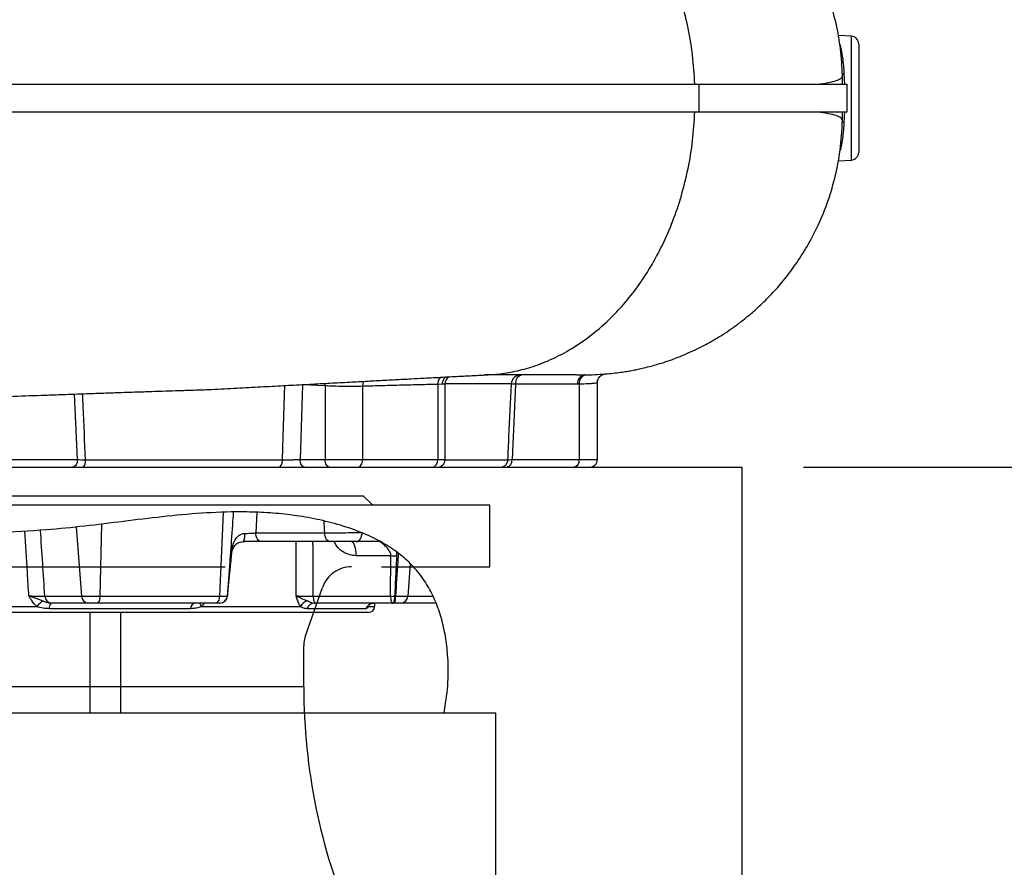
# Model space of a CAD drawing. Extents: x 300 to 4100, y 100 to 5860.
# Drawn here: x 2812 to 3132, y 2443 to 2719 of the extents above; entities that cross this region are included whole.
import ezdxf

# ---------------------------------------------------------------- set-up
doc = ezdxf.new("R2010")
doc.units = 0
doc.header["$LTSCALE"] = 20
doc.linetypes.add('CENTERX2', pattern=[20.32, 12.7, -2.54, 2.54, -2.54])
doc.layers.get('0').update_dxf_attribs({"linetype": 'CONTINUOUS'})
doc.layers.add('AM_BOR', color=7, linetype='CONTINUOUS')
doc.styles.add('SLDTEXTSTYLE0', font='TXT', dxfattribs={"width": 0.605})
doc.dimstyles.new('SLDDIMSTYLE0', dxfattribs={"dimtxt": 40, "dimasz": 40, "dimexe": 0, "dimexo": 0.0625, "dimgap": 10, "dimtad": 1, "dimdec": 0, "dimrnd": 1e-09, "dimzin": 12, "dimtxsty": 'SLDTEXTSTYLE0', "dimsah": 1, "dimcen": 0.09, "dimazin": 3, "dimtfac": 1, "dimtdec": 0, "dimtofl": 0, "dimtmove": 0, "dimatfit": 3, "dimtolj": 1, "dimtzin": 12})
doc.dimstyles.new('SLDDIMSTYLE1', dxfattribs={"dimtxt": 40, "dimasz": 40, "dimexe": 0, "dimexo": 0.0625, "dimgap": 10, "dimtad": 1, "dimdec": 0, "dimrnd": 1e-09, "dimzin": 12, "dimtxsty": 'SLDTEXTSTYLE0', "dimsah": 1, "dimcen": 0.09, "dimazin": 3, "dimtfac": 1, "dimtdec": 0, "dimtofl": 0, "dimtmove": 0, "dimatfit": 3, "dimtolj": 1, "dimtzin": 12})

# ---------------------------------------------------------------- blocks, each defined once
blk = doc.blocks.new('_D')
at = {"layer": 'AM_BOR', "color": 7}
for p, q in [((3066.86, 2573.35), (3432.87, 2573.35)), ((3412.87, 2573.35), (3412.87, 1973.35)), ((3342.32, 2326.82), (3342.32, 2340.57)), ((3342.32, 2340.57), (3403.71, 2340.57)), ((3403.71, 2340.57), (3403.71, 2326.82)), ((3342.32, 2219.88), (3342.32, 2206.13)), ((3403.71, 2206.13), (3403.71, 2219.88)), ((3342.32, 2206.13), (3403.71, 2206.13)), ((3066.86, 1973.35), (3432.87, 1973.35))]:
    blk.add_line(p, q, dxfattribs=at)
for points in [[(3412.87, 2573.35), (3407.87, 2533.35), (3417.87, 2533.35)], [(3412.87, 1973.35), (3417.87, 2013.35), (3407.87, 2013.35)]]:
    blk.add_solid(points, dxfattribs=at)
at = {"layer": 'AM_BOR', "color": 7, "char_height": 40, "attachment_point": 1, "rotation": 90, "style": 'SLDTEXTSTYLE0'}
for s, insert in [('23.6', (3352.15, 2219.88)), ('600', (3281.59, 2227.51))]:
    blk.add_mtext(s, dxfattribs=dict(at, insert=insert))
blk = doc.blocks.new('_D_2')
at = {"layer": 'AM_BOR', "color": 7}
for p, q in [((2854.86, 3962.65), (3432.87, 3962.65)), ((3412.87, 2573.35), (3412.87, 3962.65)), ((3066.86, 2573.35), (3432.87, 2573.35))]:
    blk.add_line(p, q, dxfattribs=at)
for points in [[(3412.87, 3962.65), (3407.87, 3922.65), (3417.87, 3922.65)], [(3412.87, 2573.35), (3417.87, 2613.35), (3407.87, 2613.35)]]:
    blk.add_solid(points, dxfattribs=at)
at = {"layer": 'AM_BOR', "color": 7, "insert": (3361.31, 3248.16), "char_height": 40, "attachment_point": 1, "rotation": 90, "style": 'SLDTEXTSTYLE0'}
blk.add_mtext('H', dxfattribs=at)

msp = doc.modelspace()

# ---------------------------------------------------------------- linework, layer by layer
at = {"color": 7, "linetype": 'CONTINUOUS'}
for p, q in [((3082.49, 2713.47), (3078.15, 2713.7)), ((3082.49, 2673.22), (3082.49, 2713.47)), ((3084.86, 2710.97), (3084.86, 2675.72)), ((3080.05, 2701.16), (3080.18, 2697.85)), ((3032.86, 2697.85), (3032.86, 2688.85)), ((3081.13, 2688.85), (3081.13, 2697.85)), ((3080.18, 2688.85), (3080.05, 2685.53)), ((3078.13, 2672.99), (3082.49, 2673.22)), ((2904, 2600.12), (2903.26, 2575.85)), ((2911.37, 2599.83), (2904, 2600.12)), ((2911.37, 2599.83), (2911.37, 2575.85)), ((2923.54, 2599.66), (2923.54, 2575.85)), ((2949.5, 2600.35), (2948, 2600.29)), ((2948, 2600.29), (2948, 2575.85)), ((2950.34, 2600.35), (2949.5, 2600.35)), ((2971.9, 2600.45), (2950.34, 2600.45)), ((2950.34, 2575.85), (2950.34, 2600.35)), ((2973.26, 2600.35), (2972.14, 2575.85)), ((2993.46, 2600.35), (2973.26, 2600.35)), ((2994, 2600.35), (2993.46, 2600.35)), ((2994, 2600.35), (2994, 2575.85)), ((2999.86, 2575.85), (2999.86, 2600.75)), ((2830.86, 2575.85), (2829.89, 2597.14)), ((2809, 2575.85), (2830.86, 2575.85)), ((2833.34, 2575.76), (2897.53, 2575.76)), ((2903.26, 2575.85), (2911.37, 2575.85)), ((2911.37, 2575.85), (2923.54, 2575.85)), ((2923.54, 2575.85), (2948, 2575.85)), ((2948, 2575.85), (2950.34, 2575.85)), ((2950.34, 2575.76), (2970.78, 2575.76)), ((2972.14, 2575.85), (2994, 2575.85)), ((2994, 2575.85), (2999.86, 2575.85)), ((2542.86, 2573.35), (3046.86, 2573.35)), ((3046.86, 2573.35), (3046.86, 1973.35)), ((2878.17, 2558.63), (2876.99, 2531.45)), ((2889.17, 2558.68), (2888.79, 2552.01)), ((2838.67, 2554.86), (2838.14, 2531.45)), ((2830.42, 2553.93), (2832.16, 2531.45)), ((2888.79, 2552.01), (2911.21, 2552.01)), ((2912.93, 2549.16), (2890.51, 2549.16)), ((2929.41, 2549.16), (2921.45, 2549.16)), ((2932.73, 2544.6), (2921.39, 2544.6)), ((2932.58, 2531.45), (2932.73, 2544.6)), ((2939, 2541.99), (2938.2, 2531.45)), ((2820.21, 2531.45), (2832.16, 2531.45)), ((2822.42, 2529.16), (2822.24, 2529.16)), ((2834.37, 2529.16), (2822.42, 2529.16)), ((2832.16, 2531.45), (2838.14, 2531.45)), ((2837.48, 2529.16), (2834.37, 2529.16)), ((2875.75, 2529.16), (2837.48, 2529.16)), ((2838.14, 2531.45), (2876.99, 2531.45)), ((2871.97, 2529.16), (2871.16, 2528.06)), ((2877.1, 2529.16), (2875.75, 2529.16)), ((2876.99, 2531.45), (2879.58, 2531.45)), ((2879.58, 2531.45), (2879.61, 2531.43)), ((2907.44, 2531.45), (2932.58, 2531.45)), ((2908.19, 2529.16), (2907.83, 2529.16)), ((2933.33, 2529.16), (2908.19, 2529.16)), ((2927.46, 2528.06), (2927.52, 2529.16)), ((2933.96, 2529.16), (2933.56, 2529.16)), ((2933.94, 2531.43), (2934.21, 2531.45)), ((2936.03, 2529.16), (2933.96, 2529.16)), ((2934.21, 2531.45), (2938.2, 2531.45)), ((2947.45, 2529.16), (2936.03, 2529.16)), ((2938.2, 2531.45), (2946.45, 2531.45)), ((2925.46, 2526.16), (2664.26, 2526.16)), ((2772.12, 2528.06), (2817.59, 2528.06)), ((2867.59, 2527.36), (2821.69, 2527.36)), ((2834.86, 2526.16), (2834.86, 2493.35)), ((2844.86, 2526.16), (2844.86, 2493.35)), ((2871.16, 2528.06), (2903.31, 2528.06)), ((2924.55, 2527.36), (2905.53, 2527.36)), ((2925.6, 2528.58), (2925.49, 2528.06)), ((2925.49, 2528.06), (2927.46, 2528.06)), ((2834.86, 2493.35), (2754.86, 2493.35)), ((2844.86, 2493.35), (2834.86, 2493.35)), ((2950.02, 2493.35), (2844.86, 2493.35)), ((2966.86, 2493.35), (2950.02, 2493.35)), ((2966.86, 2053.35), (2966.86, 2493.35))]:
    msp.add_line(p, q, dxfattribs=at)
at = {"color": 7, "linetype": 'CONTINUOUS', "flags": 128}
for points in [[(2897.53, 2575.76), (2897.76, 2583.34), (2898.26, 2599.92)], [(2911.37, 2599.83), (2911.35, 2600.42), (2911.33, 2600.62)], [(2896.11, 2573.35), (2896.38, 2573.39), (2896.64, 2573.53), (2896.88, 2573.75), (2897.1, 2574.05), (2897.27, 2574.41), (2897.41, 2574.83), (2897.5, 2575.28), (2897.53, 2575.76)], [(2904.69, 2573.35), (2904.41, 2573.4), (2904.14, 2573.54), (2903.89, 2573.77), (2903.68, 2574.08), (2903.5, 2574.46), (2903.37, 2574.89), (2903.28, 2575.36), (2903.26, 2575.85)], [(2912.8, 2573.35), (2912.52, 2573.4), (2912.25, 2573.54), (2912.01, 2573.77), (2911.79, 2574.08), (2911.61, 2574.46), (2911.48, 2574.89), (2911.4, 2575.36), (2911.37, 2575.85)], [(2921.93, 2573.35), (2922.24, 2573.4), (2922.54, 2573.54), (2922.82, 2573.77), (2923.07, 2574.08), (2923.27, 2574.46), (2923.42, 2574.89), (2923.51, 2575.36), (2923.54, 2575.85)], [(2890.51, 2549.16), (2890.18, 2549.22), (2889.87, 2549.38), (2889.58, 2549.64), (2889.32, 2549.99), (2889.11, 2550.42), (2888.95, 2550.91), (2888.84, 2551.44), (2888.79, 2552.01)], [(2912.93, 2549.16), (2912.6, 2549.22), (2912.29, 2549.38), (2912, 2549.64), (2911.74, 2549.99), (2911.53, 2550.42), (2911.37, 2550.91), (2911.26, 2551.44), (2911.21, 2552.01)], [(2921.45, 2549.16), (2921.83, 2549.22), (2922.19, 2549.39), (2922.52, 2549.67), (2922.81, 2550.04), (2923.05, 2550.5), (2923.23, 2551.01), (2923.34, 2551.58), (2923.38, 2552.16)], [(2919.9, 2549.16), (2920.17, 2549.08), (2920.44, 2548.82), (2920.69, 2548.41), (2920.91, 2547.85), (2921.1, 2547.16), (2921.24, 2546.37), (2921.34, 2545.51), (2921.39, 2544.6)], [(2876.99, 2531.45), (2876.95, 2530.99), (2876.87, 2530.56), (2876.75, 2530.16), (2876.59, 2529.82), (2876.41, 2529.54), (2876.2, 2529.33), (2875.98, 2529.21), (2875.75, 2529.16)], [(2907.44, 2531.45), (2907.47, 2530.99), (2907.52, 2530.56), (2907.59, 2530.16), (2907.68, 2529.82), (2907.79, 2529.54), (2907.92, 2529.33), (2908.05, 2529.21), (2908.19, 2529.16)], [(2932.58, 2531.45), (2932.61, 2530.99), (2932.66, 2530.56), (2932.73, 2530.16), (2932.82, 2529.82), (2932.94, 2529.54), (2933.06, 2529.33), (2933.19, 2529.21), (2933.33, 2529.16)], [(2925.53, 2528.61), (2925.49, 2528.36), (2925.49, 2528.06)]]:
    msp.add_lwpolyline(points, dxfattribs=at)
at = {"color": 7, "linetype": 'CONTINUOUS'}
for centre, radius, start, end in [((3082.36, 2710.97), 2.5, 0, 87), ((3082.36, 2675.72), 2.5, 273, 0), ((2953.34, 2600.35), 3, 125.2257, 180), ((2974.86, 2600.38), 2.97, 90.6029, 178.647), ((2975.91, 2600.72), 2.68, 101.4218, 188.0495), ((2996.11, 2600.72), 2.68, 101.4218, 188.0495), ((2996.65, 2600.73), 2.67, 101.735, 188.2342), ((2927.76, 2599.76), 4.22, 158.4713, 181.4241), ((2951.31, 2600.42), 3.32, 137.9006, 182.3269), ((2828.65, 2575.53), 2.23, 281.4218, 8.0495), ((2830.15, 2575.2), 3.24, 325.129, 9.9166), ((2945.75, 2575.59), 2.27, 278.5675, 6.5499), ((2947.84, 2575.85), 2.5, 270, 0), ((2968.32, 2575.82), 2.47, 270.6462, 358.6923), ((2969.93, 2575.53), 2.23, 281.4218, 8.0495), ((2991.79, 2575.53), 2.23, 281.4218, 8.0495), ((2997.36, 2575.85), 2.5, 270, 0), ((2880.13, 2551.22), 5.14, 336.3443, 6.7058), ((2880.82, 2545.13), 0.567, 261.9394, 278.1778), ((2934.1, 2574.83), 30.26, 267.3979, 270.9272), ((2826.98, 2520.25), 12.2, 127.356, 140.236), ((2822.56, 2531.5), 2.34, 181.3862, 266.7509), ((2823.98, 2527.64), 2.32, 138.7934, 186.8206), ((2834.5, 2531.5), 2.34, 181.3862, 266.7509), ((2835.52, 2530.96), 2.66, 317.5584, 10.5316), ((2869.57, 2527.24), 1.98, 103.6526, 176.3581), ((2874.11, 2530.18), 3.64, 196.2687, 215.7283), ((2877.09, 2531.66), 2.49, 270.1324, 355.1652), ((2877.14, 2531.64), 2.48, 270.3069, 355.0596), ((2877.16, 2531.66), 2.5, 270, 354.6347), ((2907.04, 2525.85), 4.34, 108.8012, 149.3624), ((2907.96, 2526.63), 2.54, 92.9973, 163.1514), ((2927.26, 2526.23), 2.94, 90.3007, 157.2257), ((2930.11, 2530.92), 3.87, 333.0722, 7.6366), ((2928.59, 2530.91), 5.65, 341.9249, 5.3909), ((2935.88, 2531.48), 2.32, 273.8917, 359.2342), ((2925.46, 2528.16), 2, 270, 357)]:
    msp.add_arc(centre, radius, start, end, dxfattribs=at)
for centre, major_axis, ratio, start_param, end_param in [((2789.13, 1612.45), (-109.18, 3625.41), 0.042891, 4.973248, 4.974334), ((2707.11, 3212.82), (-154.03, 1982.77), 0.032154, 4.359093, 4.370555), ((2765.11, 3212.82), (-52.4, 1982.77), 0.066766, 4.359826, 4.369325)]:
    msp.add_ellipse(centre, major_axis=major_axis, ratio=ratio, start_param=start_param, end_param=end_param, dxfattribs=at)
for points, knots in [([(3031.57, 2697.85), (3031.37, 2701.02), (3030.97, 2707.34), (3029.4, 2716.6), (3027.18, 2725.48), (3024.3, 2733.87), (3020.88, 2741.6), (3017.03, 2748.63), (3012.85, 2754.92), (3008.41, 2760.5), (3003.27, 2765.92), (2997.42, 2770.94), (2990.94, 2775.28), (2984.57, 2778.55), (2978.42, 2780.86), (2972.56, 2782.36), (2967.02, 2783.2), (2963.44, 2783.3), (2961.71, 2783.35)], [0, 0, 0, 0, 0.069754, 0.138936, 0.207175, 0.274134, 0.339512, 0.401938, 0.462397, 0.520738, 0.576852, 0.64983, 0.718463, 0.782787, 0.842914, 0.89902, 0.951303, 1, 1, 1, 1]), ([(3079.55, 2700.65), (3079.4, 2703.54), (3079.11, 2709.23), (3077.62, 2717.46), (3075.53, 2725.1), (3072.92, 2732.07), (3069.96, 2738.29), (3066.83, 2743.75), (3063.67, 2748.44), (3060.6, 2752.43), (3057.58, 2755.94), (3054.49, 2759.16), (3051.2, 2762.24), (3046.54, 2766.17), (3040.23, 2770.65), (3032.2, 2775.1), (3024.43, 2778.36), (3018.55, 2780.19), (3014.65, 2781.17), (3012.46, 2781.65), (3010.18, 2782.08), (3007.77, 2782.48), (3004.96, 2782.84), (3001.93, 2783.12), (2998.65, 2783.31), (2996.41, 2783.33), (2995.21, 2783.35)], [0, 0, 0, 0, 0.064172, 0.125902, 0.184564, 0.239583, 0.290511, 0.336978, 0.378714, 0.41553, 0.448258, 0.480973, 0.514112, 0.547627, 0.61556, 0.684281, 0.74978, 0.800717, 0.81972, 0.838237, 0.849825, 0.871097, 0.898062, 0.927166, 0.961166, 1, 1, 1, 1]), ([(3078.62, 2711), (3078.64, 2710.95), (3078.81, 2710.43), (3079.14, 2708.94), (3079.55, 2706.65), (3079.88, 2704.02), (3079.99, 2702.12), (3080.05, 2701.16)], [0, 0, 0, 0, 0.02385, 0.274123, 0.531313, 0.762801, 1, 1, 1, 1]), ([(3071.32, 2697.85), (3072.61, 2698.03), (3075.18, 2698.38), (3077.68, 2699.03), (3079.12, 2699.77), (3079.69, 2700.32), (3079.54, 2700.63), (3079.53, 2700.65)], [0, 0, 0, 0, 0.247423, 0.495476, 0.74336, 0.990141, 1, 1, 1, 1]), ([(3079.51, 2701.23), (3079.56, 2701.21), (3079.72, 2701.17), (3079.92, 2701.16), (3080.05, 2701.16)], [0, 0, 0, 0, 0.358094, 1, 1, 1, 1]), ([(3079.59, 2697.85), (3079.59, 2698.21), (3079.58, 2699.12), (3079.56, 2700.03), (3079.54, 2700.56)], [0, 0, 0, 0, 0.404756, 1, 1, 1, 1]), ([(2481.89, 2697.85), (2483.83, 2697.85), (2487.53, 2697.85), (2492.8, 2697.85), (2497.51, 2697.85), (2501.67, 2697.85), (2505.55, 2697.85), (2509.71, 2697.85), (2514.88, 2697.85), (2520.91, 2697.85), (2527.41, 2697.85), (2534.15, 2697.85), (2541.69, 2697.85), (2550.12, 2697.85), (2559.11, 2697.85), (2568.15, 2697.85), (2577.24, 2697.85), (2586.38, 2697.85), (2597.05, 2697.85), (2609.43, 2697.85), (2623.71, 2697.85), (2638.43, 2697.85), (2653.58, 2697.85), (2669.06, 2697.85), (2684.78, 2697.85), (2700.71, 2697.85), (2716.83, 2697.85), (2733.01, 2697.85), (2750.6, 2697.85), (2769.59, 2697.85), (2790.02, 2697.85), (2810.38, 2697.85), (2827.7, 2697.85), (2842.01, 2697.85), (2853.34, 2697.85), (2864.62, 2697.85), (2875.81, 2697.85), (2886.86, 2697.85), (2897.7, 2697.85), (2908.25, 2697.85), (2918.78, 2697.85), (2929.17, 2697.85), (2939.49, 2697.85), (2949.45, 2697.85), (2959.14, 2697.85), (2968.54, 2697.85), (2978.67, 2697.85), (2989.36, 2697.85), (3000.44, 2697.85), (3009.73, 2697.85), (3017.43, 2697.85), (3022.44, 2697.85), (3025.95, 2697.85), (3028.14, 2697.85), (3030.41, 2697.85), (3031.99, 2697.85), (3032.86, 2697.85)], [0, 0, 0, 0, 0.014388, 0.027351, 0.038889, 0.049003, 0.057693, 0.067128, 0.078889, 0.094459, 0.10934, 0.123535, 0.139831, 0.158883, 0.177483, 0.195652, 0.21341, 0.230779, 0.247783, 0.272629, 0.297508, 0.322487, 0.347631, 0.373003, 0.398096, 0.423205, 0.448548, 0.473704, 0.498416, 0.529811, 0.561074, 0.592326, 0.623688, 0.641527, 0.659359, 0.677207, 0.695215, 0.7132, 0.730999, 0.748633, 0.76597, 0.784692, 0.802641, 0.820586, 0.838505, 0.856286, 0.873952, 0.897657, 0.92103, 0.944396, 0.959986, 0.975582, 0.981662, 0.986981, 0.99284, 1, 1, 1, 1]), ([(3032.86, 2697.85), (3034.84, 2697.85), (3038.81, 2697.85), (3044.27, 2697.85), (3049.4, 2697.85), (3054.17, 2697.85), (3058.46, 2697.85), (3062.31, 2697.85), (3065.73, 2697.85), (3068.82, 2697.85), (3071.57, 2697.85), (3074.47, 2697.85), (3077.22, 2697.85), (3079.49, 2697.85), (3080.75, 2697.85), (3081.28, 2697.85), (3081.13, 2697.85), (3081.13, 2697.85)], [0, 0, 0, 0, 0.057541, 0.115722, 0.174708, 0.234654, 0.29571, 0.353233, 0.411565, 0.470809, 0.531064, 0.592423, 0.691343, 0.792103, 0.894912, 0.996958, 1, 1, 1, 1]), ([(2481.89, 2688.85), (2483.83, 2688.85), (2487.53, 2688.85), (2492.8, 2688.85), (2497.52, 2688.85), (2501.67, 2688.85), (2505.55, 2688.85), (2509.71, 2688.85), (2514.88, 2688.85), (2520.91, 2688.85), (2527.41, 2688.85), (2534.15, 2688.85), (2543.11, 2688.85), (2554.46, 2688.85), (2568.01, 2688.85), (2581.67, 2688.85), (2594.7, 2688.85), (2607.12, 2688.85), (2618.92, 2688.85), (2631.03, 2688.85), (2643.44, 2688.85), (2656.15, 2688.85), (2669.93, 2688.85), (2684.78, 2688.85), (2700.71, 2688.85), (2716.83, 2688.85), (2733.01, 2688.85), (2749.24, 2688.85), (2765.51, 2688.85), (2781.86, 2688.85), (2798.16, 2688.85), (2814.42, 2688.85), (2831.91, 2688.85), (2850.56, 2688.85), (2870.27, 2688.85), (2889.56, 2688.85), (2907.13, 2688.85), (2923.03, 2688.85), (2937.42, 2688.85), (2951.44, 2688.85), (2964.84, 2688.85), (2977.5, 2688.85), (2989.36, 2688.85), (3000.44, 2688.85), (3009.73, 2688.85), (3017.43, 2688.85), (3022.45, 2688.85), (3025.95, 2688.85), (3028.14, 2688.85), (3030.41, 2688.85), (3031.99, 2688.85), (3032.86, 2688.85)], [0, 0, 0, 0, 0.014389, 0.027353, 0.038891, 0.049005, 0.057695, 0.06713, 0.078892, 0.094464, 0.109344, 0.123537, 0.139835, 0.168242, 0.195655, 0.222142, 0.24778, 0.268487, 0.289209, 0.309984, 0.330851, 0.351846, 0.373006, 0.398102, 0.42321, 0.448554, 0.473712, 0.498421, 0.523555, 0.548589, 0.573583, 0.5986, 0.623703, 0.654914, 0.686153, 0.717676, 0.748636, 0.773424, 0.799066, 0.824184, 0.84919, 0.87395, 0.897658, 0.92103, 0.944397, 0.959987, 0.975584, 0.981663, 0.986982, 0.992841, 1, 1, 1, 1]), ([(2964.34, 2603.47), (2965.19, 2603.5), (2967.89, 2603.59), (2972.55, 2604.35), (2978.42, 2605.83), (2984.57, 2608.15), (2990.94, 2611.41), (2997.42, 2615.76), (3003.3, 2620.8), (3008.5, 2626.29), (3013.02, 2631.99), (3017.26, 2638.43), (3021.13, 2645.58), (3024.5, 2653.36), (3027.31, 2661.67), (3029.47, 2670.42), (3030.99, 2679.52), (3031.37, 2685.73), (3031.57, 2688.85)], [0, 0, 0, 0, 0.024577, 0.078186, 0.135715, 0.197366, 0.263321, 0.333694, 0.408522, 0.467126, 0.528095, 0.59131, 0.656605, 0.723766, 0.791287, 0.860059, 0.929749, 1, 1, 1, 1]), ([(2993.15, 2603.35), (2994.53, 2603.36), (2997.09, 2603.38), (3000.59, 2603.54), (3003.57, 2603.77), (3006.1, 2604.04), (3008.22, 2604.32), (3009.82, 2604.58), (3011.33, 2604.85), (3012.76, 2605.14), (3014.67, 2605.56), (3017.33, 2606.21), (3020.43, 2607.1), (3023.53, 2608.14), (3026.21, 2609.14), (3028.79, 2610.2), (3031.81, 2611.56), (3034.75, 2613.05), (3037.54, 2614.61), (3040.08, 2616.13), (3042.78, 2617.9), (3045.62, 2619.92), (3048.74, 2622.35), (3052.26, 2625.39), (3056.05, 2629.08), (3059.98, 2633.46), (3063.9, 2638.52), (3067.78, 2644.44), (3071.43, 2651.26), (3074.66, 2658.94), (3077.22, 2667.41), (3079.03, 2676.51), (3079.37, 2682.81), (3079.55, 2686.01)], [0, 0, 0, 0, 0.053272, 0.099422, 0.138201, 0.169447, 0.193129, 0.209516, 0.215336, 0.227206, 0.238576, 0.255575, 0.283215, 0.304877, 0.323648, 0.343211, 0.36556, 0.392038, 0.410385, 0.430434, 0.452223, 0.475776, 0.501408, 0.532692, 0.570668, 0.609331, 0.652945, 0.701312, 0.754134, 0.810996, 0.871373, 0.934618, 1, 1, 1, 1]), ([(3032.86, 2688.85), (3035.32, 2688.85), (3040.28, 2688.85), (3046.93, 2688.85), (3053.07, 2688.85), (3058.13, 2688.85), (3062.31, 2688.85), (3065.73, 2688.85), (3068.82, 2688.85), (3071.57, 2688.85), (3074.25, 2688.85), (3076.71, 2688.85), (3078.77, 2688.85), (3080.19, 2688.85), (3081.02, 2688.85), (3081.07, 2688.85), (3081.1, 2688.85)], [0, 0, 0, 0, 0.072019, 0.1451, 0.219559, 0.295692, 0.353222, 0.411557, 0.470802, 0.531054, 0.592406, 0.674731, 0.758289, 0.843266, 0.929033, 1, 1, 1, 1]), ([(3079.52, 2686.13), (3079.42, 2686.4), (3079.21, 2686.95), (3077.65, 2687.66), (3075.19, 2688.31), (3072.61, 2688.67), (3071.32, 2688.85)], [0, 0, 0, 0, 0.239139, 0.492859, 0.746752, 1, 1, 1, 1]), ([(3079.51, 2686), (3079.53, 2686.03), (3079.56, 2686.08), (3079.53, 2686.11), (3079.52, 2686.13)], [0, 0, 0, 0, 0.617393, 1, 1, 1, 1]), ([(3079.54, 2686.13), (3079.56, 2686.67), (3079.58, 2687.57), (3079.59, 2688.48), (3079.59, 2688.85)], [0, 0, 0, 0, 0.595244, 1, 1, 1, 1]), ([(3080.05, 2685.53), (3080.05, 2685.44), (3079.99, 2684.3), (3079.82, 2682.16), (3079.46, 2679.45), (3079.08, 2677.43), (3078.84, 2676.53), (3078.75, 2676.23)], [0, 0, 0, 0, 0.022973, 0.298512, 0.582477, 0.858135, 1, 1, 1, 1]), ([(3080.05, 2685.53), (3079.92, 2685.53), (3079.72, 2685.53), (3079.56, 2685.48), (3079.5, 2685.47)], [0, 0, 0, 0, 0.640661, 1, 1, 1, 1]), ([(2577.17, 2588.13), (2578.74, 2588.2), (2582.14, 2588.35), (2587.2, 2588.59), (2592.2, 2588.81), (2596.73, 2589.02), (2600.7, 2589.19), (2604.31, 2589.35), (2607.85, 2589.5), (2611.7, 2589.67), (2615.99, 2589.85), (2620.22, 2590.02), (2624.33, 2590.18), (2628.26, 2590.34), (2632.6, 2590.5), (2637.42, 2590.68), (2642.79, 2590.88), (2648.35, 2591.07), (2653.64, 2591.27), (2658.56, 2591.45), (2663.31, 2591.62), (2667.92, 2591.77), (2673.89, 2591.98), (2681.1, 2592.22), (2689.39, 2592.49), (2696.96, 2592.72), (2704.06, 2592.94), (2710.94, 2593.15), (2717.85, 2593.36), (2724.63, 2593.56), (2730.94, 2593.74), (2736.71, 2593.91), (2742.46, 2594.07), (2748.88, 2594.26), (2756.05, 2594.44), (2763.87, 2594.72), (2772.22, 2595.05), (2781.19, 2595.38), (2790.56, 2595.73), (2800.22, 2596.09), (2810.16, 2596.45), (2818.88, 2596.76), (2826.32, 2597.02), (2832.31, 2597.23), (2837.92, 2597.42), (2842.81, 2597.59), (2846.78, 2597.73), (2849.85, 2597.83), (2852.48, 2597.92), (2855.27, 2598.02), (2858.74, 2598.13), (2863.03, 2598.27), (2868.01, 2598.45), (2874.3, 2598.61), (2881.58, 2599.05), (2889.41, 2599.44), (2896.79, 2599.84), (2903.78, 2600.21), (2910.47, 2600.56), (2916.91, 2600.91), (2922.99, 2601.23), (2928.74, 2601.54), (2934.09, 2601.82), (2939.05, 2602.09), (2943.18, 2602.31), (2946.68, 2602.49), (2949.67, 2602.65), (2952, 2602.77), (2953.63, 2602.86), (2954.9, 2602.93), (2956.54, 2603.01), (2958.71, 2603.12), (2961.41, 2603.26), (2963.29, 2603.36), (2964.32, 2603.41)], [0, 0, 0, 0, 0.016964, 0.036581, 0.054548, 0.070649, 0.084657, 0.096337, 0.108235, 0.121099, 0.135187, 0.150686, 0.161923, 0.173994, 0.18702, 0.201147, 0.216538, 0.233285, 0.247109, 0.26024, 0.272653, 0.284436, 0.295626, 0.317841, 0.337712, 0.355422, 0.371389, 0.387087, 0.402726, 0.418333, 0.432808, 0.444855, 0.456658, 0.470724, 0.487025, 0.503353, 0.521799, 0.541371, 0.561629, 0.58256, 0.604144, 0.626364, 0.639611, 0.653064, 0.665991, 0.676908, 0.685786, 0.692638, 0.697663, 0.703666, 0.711582, 0.721383, 0.733041, 0.745942, 0.765332, 0.783865, 0.801667, 0.818847, 0.835562, 0.851847, 0.868052, 0.882939, 0.89854, 0.91317, 0.926123, 0.93542, 0.945844, 0.954974, 0.958621, 0.962483, 0.968444, 0.976634, 0.987131, 1, 1, 1, 1]), ([(2993.11, 2603.35), (2993.05, 2603.35), (2992.43, 2603.35), (2990.39, 2603.35), (2987.1, 2603.35), (2983.18, 2603.35), (2978.93, 2603.35), (2973.96, 2603.35), (2968.74, 2603.35), (2964.81, 2603.35), (2963.08, 2603.35)], [0, 0, 0, 0, 0.017673, 0.190884, 0.36313, 0.497554, 0.6311, 0.763855, 0.896057, 1, 1, 1, 1]), ([(2995.58, 2603.35), (2995.58, 2603.35), (2995.75, 2603.35), (2995.93, 2603.35), (2996.1, 2603.35)], [0, 0, 0, 0, 0.00008, 1, 1, 1, 1]), ([(2999.88, 2600.74), (2999.89, 2601), (2999.91, 2601.53), (3000.22, 2602.24), (3000.64, 2602.8), (3001.09, 2603.19), (3001.51, 2603.44), (3001.83, 2603.57), (3002.03, 2603.63), (3002.12, 2603.65), (3002.14, 2603.66), (3002.15, 2603.66)], [0, 0, 0, 0, 0.168163, 0.338662, 0.486648, 0.61598, 0.726522, 0.815198, 0.887143, 0.973436, 1, 1, 1, 1]), ([(2923.54, 2599.66), (2922.61, 2599.63), (2920.74, 2599.58), (2917.36, 2599.59), (2914.08, 2599.68), (2912.23, 2599.78), (2911.37, 2599.83)], [0, 0, 0, 0, 0.2571806, 0.5143505, 0.7714221, 1, 1, 1, 1]), ([(2948, 2600.29), (2946.12, 2600.24), (2942.37, 2600.15), (2936.37, 2600), (2930.12, 2599.84), (2925.73, 2599.72), (2923.54, 2599.66)], [0, 0, 0, 0, 0.248829, 0.498121, 0.748823, 1, 1, 1, 1]), ([(2949.5, 2600.35), (2949.5, 2600.37), (2949.5, 2600.59), (2949.56, 2601.15), (2949.88, 2601.94), (2950.26, 2602.52), (2950.53, 2602.69), (2950.54, 2602.7)], [0, 0, 0, 0, 0.029184, 0.241455, 0.61512, 0.988773, 1, 1, 1, 1]), ([(2970.78, 2575.76), (2970.9, 2578.28), (2971.27, 2586.51), (2971.64, 2594.74), (2971.9, 2600.45)], [0, 0, 0, 0, 0.306469, 1, 1, 1, 1]), ([(2973.26, 2600.35), (2972.94, 2600.37), (2972.3, 2600.4), (2972.03, 2600.44), (2971.9, 2600.45)], [0, 0, 0, 0, 0.500883, 1, 1, 1, 1]), ([(2999.8, 2600.75), (2999.82, 2600.74), (2999.89, 2600.74), (2999.46, 2600.67), (2998.48, 2600.56), (2996.78, 2600.42), (2995.02, 2600.37), (2994, 2600.35)], [0, 0, 0, 0, 0.061975, 0.279088, 0.490037, 0.707058, 1, 1, 1, 1]), ([(2832.39, 2597.23), (2832.45, 2595.84), (2832.77, 2588.69), (2833.08, 2581.53), (2833.34, 2575.76)], [0, 0, 0, 0, 0.1939017, 1, 1, 1, 1]), ([(2830.86, 2575.85), (2831.23, 2575.83), (2831.96, 2575.8), (2832.88, 2575.77), (2833.34, 2575.76)], [0, 0, 0, 0, 0.5010713, 1, 1, 1, 1]), ([(2897.53, 2575.76), (2897.82, 2575.76), (2898.6, 2575.77), (2900.06, 2575.79), (2901.78, 2575.82), (2902.76, 2575.84), (2903.26, 2575.85)], [0, 0, 0, 0, 0.168673, 0.445657, 0.722805, 1, 1, 1, 1]), ([(2970.78, 2575.76), (2970.92, 2575.77), (2971.2, 2575.8), (2971.83, 2575.83), (2972.14, 2575.85)], [0, 0, 0, 0, 0.500821, 1, 1, 1, 1]), ([(2950.02, 2493.35), (2950.49, 2496.35), (2951.44, 2502.35), (2951.43, 2510.5), (2950.7, 2517.54), (2949.47, 2523.42), (2947.64, 2529), (2945.17, 2534.2), (2942.04, 2538.92), (2938.21, 2543.03), (2933.8, 2546.54), (2928.37, 2549.84), (2921.89, 2552.75), (2914.45, 2555.14), (2906.85, 2556.87), (2899.2, 2558.04), (2891.58, 2558.68), (2882.22, 2558.93), (2871.15, 2558.51), (2858.42, 2557.3), (2845.79, 2555.74), (2833.24, 2554.15), (2819.5, 2552.79), (2804.49, 2551.98), (2788.14, 2551.85), (2771.57, 2552.45), (2754.64, 2553.74), (2737.2, 2555.65), (2722.56, 2557.76), (2710.84, 2559.22), (2702.34, 2560.02), (2693.99, 2560.38), (2685.88, 2560.14), (2678.43, 2559.18), (2671.7, 2557.47), (2665.68, 2555.04), (2660.1, 2551.68), (2655.08, 2547.3), (2650.7, 2542.03), (2647.02, 2536.07), (2644.15, 2529.62), (2642.2, 2522.89), (2641.27, 2516.08), (2641.48, 2509.68), (2642.58, 2503.82), (2644.28, 2498.44), (2645.93, 2495.05), (2646.76, 2493.35)], [0, 0, 0, 0, 0.022644, 0.045336, 0.060538, 0.07547, 0.090069, 0.104326, 0.118302, 0.132155, 0.146099, 0.160257, 0.179495, 0.199002, 0.218468, 0.237666, 0.256675, 0.275576, 0.307472, 0.339303, 0.371028, 0.402526, 0.433687, 0.474145, 0.514665, 0.555738, 0.597836, 0.641413, 0.686714, 0.708264, 0.72957, 0.750403, 0.770596, 0.790085, 0.806361, 0.822345, 0.838341, 0.854774, 0.871827, 0.889299, 0.90691, 0.924371, 0.94143, 0.958028, 0.971899, 0.985845, 1, 1, 1, 1]), ([(2879.58, 2531.45), (2879.87, 2535.14), (2880.22, 2539.52), (2880.79, 2547.22), (2881.18, 2552.63), (2881.49, 2557.35), (2881.59, 2558.74)], [0, 0, 0, 0, 0.405751, 0.481892, 0.846338, 1, 1, 1, 1]), ([(2815.02, 2531.53), (2814.86, 2534.06), (2814.42, 2541.09), (2813.97, 2548.11), (2813.68, 2552.61)], [0, 0, 0, 0, 0.360254, 1, 1, 1, 1]), ([(2880.74, 2544.57), (2880.77, 2544.87), (2880.85, 2545.78), (2881.14, 2547.44), (2881.75, 2549.23), (2882.7, 2550.67), (2883.77, 2551.51), (2884.67, 2551.79), (2885.12, 2551.82), (2885.24, 2551.82)], [0, 0, 0, 0, 0.091591, 0.283032, 0.523595, 0.703695, 0.857641, 0.964984, 1, 1, 1, 1]), ([(2885.24, 2551.82), (2885.8, 2551.84), (2886.94, 2551.88), (2888.12, 2551.95), (2888.69, 2552), (2888.79, 2552.01)], [0, 0, 0, 0, 0.450974, 0.90353, 1, 1, 1, 1]), ([(2911.21, 2552.01), (2912.07, 2552.01), (2913.9, 2552.02), (2917.17, 2552.06), (2920.38, 2552.11), (2922.09, 2552.14), (2922.86, 2552.15)], [0, 0, 0, 0, 0.236891, 0.507274, 0.777772, 1, 1, 1, 1]), ([(2880.9, 2544.57), (2880.91, 2544.63), (2880.93, 2545), (2881.05, 2545.69), (2881.28, 2546.55), (2881.6, 2547.32), (2882.04, 2548), (2882.6, 2548.54), (2883.3, 2548.92), (2884.11, 2549.13), (2884.75, 2549.19), (2885.09, 2549.15), (2885.12, 2549.15)], [0, 0, 0, 0, 0.019514, 0.130725, 0.241339, 0.360223, 0.496331, 0.649745, 0.774206, 0.87918, 0.991412, 1, 1, 1, 1]), ([(2890.51, 2549.16), (2890.35, 2549.16), (2889.45, 2549.16), (2887.55, 2549.16), (2885.74, 2549.16), (2884.84, 2549.16)], [0, 0, 0, 0, 0.096128, 0.548017, 1, 1, 1, 1]), ([(2901.92, 2531.53), (2901.92, 2534.06), (2901.92, 2539.94), (2901.91, 2545.82), (2901.9, 2549.16)], [0, 0, 0, 0, 0.430587, 1, 1, 1, 1]), ([(2921.45, 2549.16), (2920.8, 2549.16), (2919.49, 2549.16), (2917.11, 2549.16), (2914.81, 2549.16), (2913.53, 2549.16), (2912.93, 2549.16)], [0, 0, 0, 0, 0.25808, 0.516167, 0.774081, 1, 1, 1, 1]), ([(2921.39, 2544.6), (2920.95, 2544.62), (2919.63, 2544.69), (2917.56, 2545.47), (2915.5, 2547.03), (2914.66, 2548.48), (2914.26, 2549.16)], [0, 0, 0, 0, 0.152626, 0.453254, 0.740093, 1, 1, 1, 1]), ([(2932.73, 2544.6), (2932.72, 2544.79), (2932.69, 2545.4), (2932.1, 2546.5), (2931.1, 2547.59), (2930.07, 2548.48), (2929.38, 2548.99), (2929.13, 2549.15), (2929.1, 2549.16), (2929.09, 2549.16)], [0, 0, 0, 0, 0.070849, 0.231729, 0.465015, 0.655861, 0.828667, 0.955803, 1, 1, 1, 1]), ([(2935.15, 2545.31), (2935.13, 2545.07), (2935.06, 2544.14), (2934.75, 2539.52), (2934.46, 2535.14), (2934.21, 2531.45)], [0, 0, 0, 0, 0.051441, 0.201317, 1, 1, 1, 1]), ([(2934.53, 2545.81), (2934.55, 2545.69), (2934.63, 2545.29), (2934.6, 2544.87), (2934.59, 2544.57)], [0, 0, 0, 0, 0.29073, 1, 1, 1, 1]), ([(2879.61, 2531.43), (2879.72, 2532.67), (2880.1, 2537.05), (2880.47, 2541.43), (2880.74, 2544.57)], [0, 0, 0, 0, 0.2817926, 1, 1, 1, 1]), ([(2879.65, 2531.43), (2879.66, 2531.57), (2880.07, 2535.95), (2880.49, 2540.33), (2880.9, 2544.57)], [0, 0, 0, 0, 0.031095, 1, 1, 1, 1]), ([(2934.59, 2544.57), (2934.49, 2542.58), (2934.27, 2538.2), (2934.06, 2533.82), (2933.94, 2531.43)], [0, 0, 0, 0, 0.4543877, 1, 1, 1, 1]), ([(2817.59, 2528.06), (2817.02, 2528.67), (2816.25, 2529.51), (2815.48, 2530.74), (2815.18, 2531.26), (2815.02, 2531.53), (2815.02, 2531.53)], [0, 0, 0, 0, 0.580656, 0.788412, 0.996612, 1, 1, 1, 1]), ([(2815.02, 2531.53), (2815.36, 2531.52), (2816.25, 2531.49), (2817.67, 2531.45), (2819.05, 2531.43), (2819.84, 2531.44), (2820.15, 2531.44), (2820.21, 2531.45)], [0, 0, 0, 0, 0.163379, 0.434141, 0.685995, 0.937767, 1, 1, 1, 1]), ([(2815.02, 2531.53), (2815.03, 2531.53), (2815.41, 2531.41), (2816.16, 2531.18), (2817.73, 2530.69), (2818.81, 2530.25), (2819.57, 2529.95)], [0, 0, 0, 0, 0.003029, 0.248791, 0.478558, 1, 1, 1, 1]), ([(2819.57, 2529.95), (2820.06, 2529.71), (2820.89, 2529.3), (2821.84, 2529.2), (2822.24, 2529.16)], [0, 0, 0, 0, 0.580151, 1, 1, 1, 1]), ([(2879.61, 2531.43), (2879.63, 2531.43), (2879.66, 2531.43), (2879.64, 2531.43), (2879.63, 2531.43)], [0, 0, 0, 0, 0.793144, 1, 1, 1, 1]), ([(2903.31, 2528.06), (2903, 2528.67), (2902.57, 2529.51), (2902.16, 2530.74), (2902, 2531.26), (2901.92, 2531.53), (2901.92, 2531.53)], [0, 0, 0, 0, 0.580656, 0.788412, 0.9966118, 1, 1, 1, 1]), ([(2901.92, 2531.53), (2902.07, 2531.52), (2902.57, 2531.49), (2903.71, 2531.46), (2905.34, 2531.43), (2906.63, 2531.44), (2907.3, 2531.44), (2907.44, 2531.45)], [0, 0, 0, 0, 0.117996, 0.389001, 0.659365, 0.929607, 1, 1, 1, 1]), ([(2901.92, 2531.53), (2901.92, 2531.53), (2902.15, 2531.41), (2902.64, 2531.18), (2903.85, 2530.69), (2904.91, 2530.25), (2905.64, 2529.95)], [0, 0, 0, 0, 0.003029, 0.248791, 0.478558, 1, 1, 1, 1]), ([(2905.64, 2529.95), (2906.08, 2529.71), (2906.83, 2529.3), (2907.53, 2529.2), (2907.83, 2529.16)], [0, 0, 0, 0, 0.580151, 1, 1, 1, 1]), ([(2925.5, 2528.51), (2925.48, 2528.47), (2925.44, 2528.39), (2925.48, 2528.47), (2925.69, 2528.68), (2926.15, 2528.95), (2926.7, 2529.15), (2927.1, 2529.14), (2927.24, 2529.13)], [0, 0, 0, 0, 0.187468, 0.367823, 0.539014, 0.707138, 0.892191, 1, 1, 1, 1]), ([(2932.58, 2531.45), (2932.7, 2531.44), (2933.14, 2531.43), (2933.61, 2531.43), (2933.94, 2531.43)], [0, 0, 0, 0, 0.269058, 1, 1, 1, 1]), ([(2933.56, 2529.16), (2933.5, 2529.16), (2933.43, 2529.16), (2933.35, 2529.16), (2933.33, 2529.16)], [0, 0, 0, 0, 0.730872, 1, 1, 1, 1]), ([(2821.69, 2527.36), (2821, 2527.39), (2819.6, 2527.43), (2818.27, 2527.85), (2817.59, 2528.06)], [0, 0, 0, 0, 0.494045, 1, 1, 1, 1]), ([(2871.16, 2528.06), (2870.98, 2527.99), (2870.35, 2527.73), (2869.14, 2527.43), (2868.13, 2527.39), (2867.59, 2527.36)], [0, 0, 0, 0, 0.155491, 0.557416, 1, 1, 1, 1]), ([(2905.53, 2527.36), (2905.16, 2527.39), (2904.4, 2527.43), (2903.67, 2527.85), (2903.31, 2528.06)], [0, 0, 0, 0, 0.494045, 1, 1, 1, 1]), ([(2925.49, 2528.06), (2925.45, 2527.99), (2925.3, 2527.73), (2924.94, 2527.43), (2924.68, 2527.39), (2924.55, 2527.36)], [0, 0, 0, 0, 0.155491, 0.557416, 1, 1, 1, 1])]:
    msp.add_open_spline(points, degree=3, knots=knots, dxfattribs=at)
at = {"layer": 'AM_BOR', "color": 7}
for p, q in [((2923.86, 2563.98), (2664.45, 2563.98)), ((2926.86, 2560.98), (2923.86, 2563.98)), ((2964.86, 2560.98), (2624.86, 2560.98)), ((2964.86, 2540.98), (2964.86, 2560.98))]:
    msp.add_line(p, q, dxfattribs=at)
at = {"layer": 'AM_BOR', "color": 7, "linetype": 'CENTERX2'}
for p, q in [((2624.86, 2540.98), (2964.86, 2540.98)), ((2904.98, 2518.59), (2910.51, 2534.3)), ((2904.41, 2501.98), (2904.41, 2515.27)), ((2904.41, 2501.98), (2685.31, 2501.98))]:
    msp.add_line(p, q, dxfattribs=at)
for centre, radius, start, end in [((2919.94, 2530.98), 10, 90, 160.6037), ((2914.41, 2515.27), 10, 160.6037, 180), ((3099.86, 2501.98), 414.55, 180, 270), ((3099.86, 2501.98), 195.45, 180, 270)]:
    msp.add_arc(centre, radius, start, end, dxfattribs=at)

# ---------------------------------------------------------------- dimensions: what is measured, and where the dimension line sits
at = {"layer": 'AM_BOR', "color": 7}
for base, p2, dimstyle, picture, middle in [((3412.87, 3962.65), (2834.86, 3962.65), 'SLDDIMSTYLE1', '_D_2', (3412.87, 3268)), ((3412.87, 1973.35), (3046.86, 1973.35), 'SLDDIMSTYLE0', '_D', (3412.87, 2273.35))]:
    dim = msp.add_linear_dim(base=base, p1=(3046.86, 2573.35), p2=p2, angle=90, dimstyle=dimstyle, dxfattribs=at)
    dim.commit()
    dim.dimension.update_dxf_attribs({"geometry": picture, "text_midpoint": middle, "dimtype": 160})

doc.saveas('drawing.dxf')
